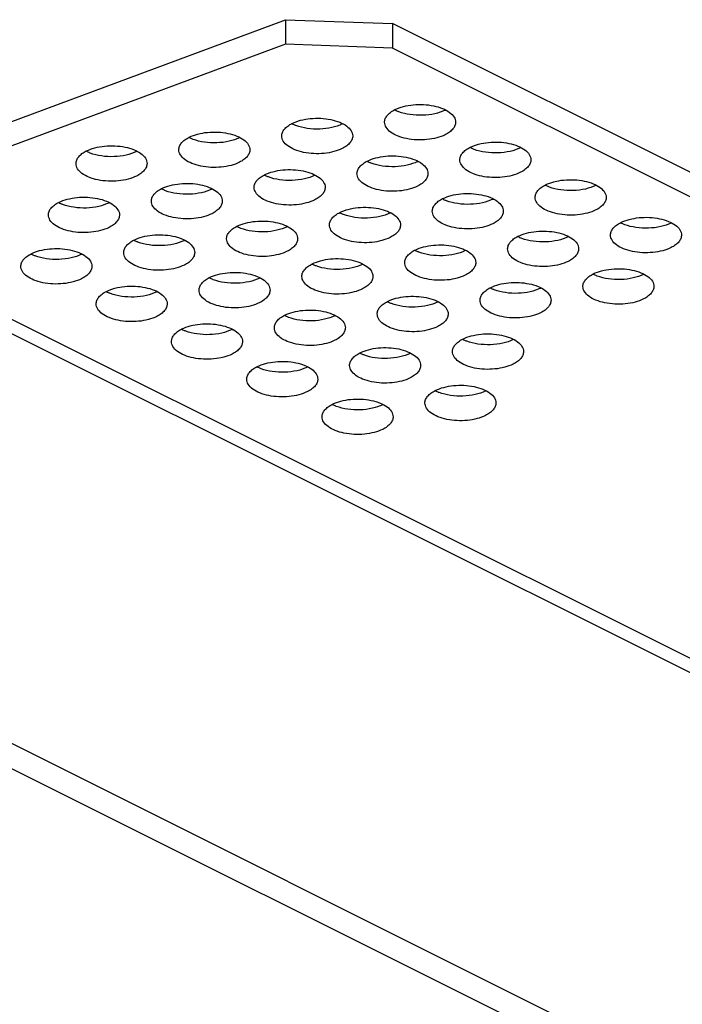
# Model space of a CAD drawing. Units: millimetres. Extents: x 0 to 420, y 0 to 297.
# Drawn here: x 261 to 270, y 107 to 121 of the extents above; entities that cross this region are included whole.
import ezdxf

# ---------------------------------------------------------------- set-up
doc = ezdxf.new("R2010")
doc.units = ezdxf.units.MM
doc.header["$LTSCALE"] = 23.1
doc.layers.add('02___PRT_ALL_AXES', color=7, linetype='CONTINUOUS')
doc.layers.add('7_ALL_FEATURES', color=7, linetype='CONTINUOUS')

msp = doc.modelspace()

# ---------------------------------------------------------------- linework, layer by layer
at = {"layer": '02___PRT_ALL_AXES', "color": 3, "linetype": 'Continuous'}
for centre in [(266.666, 120.225), (265.217, 120.031), (263.769, 119.837), (267.727, 119.695), (262.32, 119.643), (266.278, 119.501), (264.829, 119.306), (263.38, 119.112), (268.788, 119.164), (267.339, 118.97), (261.931, 118.918), (265.89, 118.776), (264.441, 118.582), (269.848, 118.634), (268.399, 118.44), (262.992, 118.388), (261.543, 118.194), (266.951, 118.246), (265.502, 118.052), (264.053, 117.858), (269.46, 117.91), (268.011, 117.715), (262.604, 117.663), (266.562, 117.521), (265.113, 117.327), (263.665, 117.133), (267.623, 116.991), (266.174, 116.797), (264.725, 116.603), (267.235, 116.267), (265.786, 116.072)]:
    msp.add_arc(centre, 0.48, 296.5628, 297.4515, dxfattribs=at)
at = {"layer": '02___PRT_ALL_AXES', "color": 7, "linetype": 'Continuous'}
for points, knots in [([(266.028, 119.626), (266.028, 119.642), (266.035, 119.677), (266.065, 119.725), (266.113, 119.768), (266.152, 119.792), (266.174, 119.803)], [0, 0, 0, 0, 0.206568, 0.434448, 0.697584, 1, 1, 1, 1]), ([(266.174, 119.803), (266.211, 119.821), (266.296, 119.851), (266.432, 119.875), (266.576, 119.878), (266.716, 119.861), (266.84, 119.825), (266.94, 119.773), (267.009, 119.707), (267.028, 119.651), (267.028, 119.626)], [0, 0, 0, 0, 0.129981, 0.275101, 0.426694, 0.575029, 0.710901, 0.827291, 0.921713, 1, 1, 1, 1]), ([(264.725, 119.608), (264.763, 119.627), (264.847, 119.657), (264.983, 119.681), (265.127, 119.684), (265.267, 119.667), (265.391, 119.631), (265.491, 119.579), (265.56, 119.513), (265.579, 119.457), (265.579, 119.432)], [0, 0, 0, 0, 0.129981, 0.275101, 0.426694, 0.575029, 0.710901, 0.827291, 0.921713, 1, 1, 1, 1]), ([(264.579, 119.432), (264.579, 119.448), (264.586, 119.483), (264.616, 119.531), (264.664, 119.574), (264.703, 119.598), (264.725, 119.608)], [0, 0, 0, 0, 0.206568, 0.434448, 0.697584, 1, 1, 1, 1]), ([(266.881, 119.449), (266.844, 119.43), (266.759, 119.4), (266.623, 119.377), (266.479, 119.373), (266.34, 119.39), (266.215, 119.426), (266.115, 119.479), (266.046, 119.545), (266.028, 119.6), (266.028, 119.626)], [0, 0, 0, 0, 0.129981, 0.275101, 0.426694, 0.575029, 0.710901, 0.827291, 0.921713, 1, 1, 1, 1]), ([(267.028, 119.626), (267.028, 119.609), (267.02, 119.574), (266.99, 119.526), (266.942, 119.483), (266.903, 119.46), (266.881, 119.449)], [0, 0, 0, 0, 0.206568, 0.434448, 0.697584, 1, 1, 1, 1]), ([(263.13, 119.237), (263.13, 119.254), (263.137, 119.289), (263.168, 119.337), (263.215, 119.38), (263.255, 119.404), (263.276, 119.414)], [0, 0, 0, 0, 0.206568, 0.434448, 0.697584, 1, 1, 1, 1]), ([(263.276, 119.414), (263.314, 119.433), (263.398, 119.463), (263.534, 119.486), (263.678, 119.49), (263.818, 119.473), (263.943, 119.437), (264.042, 119.385), (264.111, 119.319), (264.13, 119.263), (264.13, 119.238)], [0, 0, 0, 0, 0.129981, 0.275101, 0.426694, 0.575029, 0.710901, 0.827291, 0.921713, 1, 1, 1, 1]), ([(265.432, 119.255), (265.395, 119.236), (265.31, 119.206), (265.175, 119.183), (265.031, 119.179), (264.891, 119.196), (264.766, 119.232), (264.666, 119.284), (264.597, 119.35), (264.579, 119.406), (264.579, 119.432)], [0, 0, 0, 0, 0.129981, 0.275101, 0.426694, 0.575029, 0.710901, 0.827291, 0.921713, 1, 1, 1, 1]), ([(265.579, 119.432), (265.579, 119.415), (265.571, 119.38), (265.541, 119.332), (265.493, 119.289), (265.454, 119.266), (265.432, 119.255)], [0, 0, 0, 0, 0.206568, 0.434448, 0.697584, 1, 1, 1, 1]), ([(261.827, 119.22), (261.865, 119.239), (261.949, 119.269), (262.085, 119.292), (262.229, 119.296), (262.369, 119.279), (262.494, 119.243), (262.593, 119.191), (262.662, 119.125), (262.681, 119.069), (262.681, 119.044)], [0, 0, 0, 0, 0.129981, 0.275101, 0.426694, 0.575029, 0.710901, 0.827291, 0.921713, 1, 1, 1, 1]), ([(263.983, 119.061), (263.946, 119.042), (263.862, 119.012), (263.726, 118.989), (263.582, 118.985), (263.442, 119.002), (263.317, 119.038), (263.217, 119.09), (263.149, 119.156), (263.13, 119.212), (263.13, 119.237)], [0, 0, 0, 0, 0.129981, 0.275101, 0.426694, 0.575029, 0.710901, 0.827291, 0.921713, 1, 1, 1, 1]), ([(264.13, 119.238), (264.13, 119.221), (264.122, 119.186), (264.092, 119.138), (264.044, 119.095), (264.005, 119.072), (263.983, 119.061)], [0, 0, 0, 0, 0.206568, 0.434448, 0.697584, 1, 1, 1, 1]), ([(267.088, 119.095), (267.088, 119.112), (267.095, 119.147), (267.126, 119.195), (267.174, 119.238), (267.213, 119.261), (267.235, 119.272)], [0, 0, 0, 0, 0.206568, 0.434448, 0.697584, 1, 1, 1, 1]), ([(267.235, 119.272), (267.272, 119.291), (267.356, 119.321), (267.492, 119.344), (267.636, 119.348), (267.776, 119.331), (267.901, 119.295), (268.001, 119.243), (268.069, 119.177), (268.088, 119.121), (268.088, 119.096)], [0, 0, 0, 0, 0.129981, 0.275101, 0.426694, 0.575029, 0.710901, 0.827291, 0.921713, 1, 1, 1, 1]), ([(261.681, 119.043), (261.681, 119.06), (261.688, 119.095), (261.719, 119.143), (261.766, 119.186), (261.806, 119.209), (261.827, 119.22)], [0, 0, 0, 0, 0.206568, 0.434448, 0.697584, 1, 1, 1, 1]), ([(265.786, 119.078), (265.823, 119.097), (265.907, 119.127), (266.043, 119.15), (266.187, 119.154), (266.327, 119.137), (266.452, 119.101), (266.552, 119.049), (266.621, 118.983), (266.639, 118.927), (266.639, 118.901)], [0, 0, 0, 0, 0.129981, 0.275101, 0.426694, 0.575029, 0.710901, 0.827291, 0.921713, 1, 1, 1, 1]), ([(267.942, 118.919), (267.904, 118.9), (267.82, 118.87), (267.684, 118.847), (267.54, 118.843), (267.4, 118.86), (267.275, 118.896), (267.176, 118.948), (267.107, 119.014), (267.088, 119.07), (267.088, 119.095)], [0, 0, 0, 0, 0.129981, 0.275101, 0.426694, 0.575029, 0.710901, 0.827291, 0.921713, 1, 1, 1, 1]), ([(268.088, 119.096), (268.088, 119.079), (268.081, 119.044), (268.05, 118.996), (268.003, 118.953), (267.963, 118.93), (267.942, 118.919)], [0, 0, 0, 0, 0.206568, 0.434448, 0.697584, 1, 1, 1, 1]), ([(262.534, 118.867), (262.497, 118.848), (262.413, 118.818), (262.277, 118.795), (262.133, 118.791), (261.993, 118.808), (261.868, 118.844), (261.768, 118.896), (261.7, 118.962), (261.681, 119.018), (261.681, 119.043)], [0, 0, 0, 0, 0.129981, 0.275101, 0.426694, 0.575029, 0.710901, 0.827291, 0.921713, 1, 1, 1, 1]), ([(262.681, 119.044), (262.681, 119.027), (262.674, 118.992), (262.643, 118.944), (262.595, 118.901), (262.556, 118.878), (262.534, 118.867)], [0, 0, 0, 0, 0.206568, 0.434448, 0.697584, 1, 1, 1, 1]), ([(264.337, 118.884), (264.374, 118.903), (264.459, 118.933), (264.595, 118.956), (264.738, 118.96), (264.878, 118.943), (265.003, 118.907), (265.103, 118.854), (265.172, 118.789), (265.19, 118.733), (265.19, 118.707)], [0, 0, 0, 0, 0.129981, 0.275101, 0.426694, 0.575029, 0.710901, 0.827291, 0.921713, 1, 1, 1, 1]), ([(265.639, 118.901), (265.639, 118.918), (265.647, 118.953), (265.677, 119.001), (265.725, 119.044), (265.764, 119.067), (265.786, 119.078)], [0, 0, 0, 0, 0.206568, 0.434448, 0.697584, 1, 1, 1, 1]), ([(264.19, 118.707), (264.19, 118.724), (264.198, 118.759), (264.228, 118.807), (264.276, 118.85), (264.315, 118.873), (264.337, 118.884)], [0, 0, 0, 0, 0.206568, 0.434448, 0.697584, 1, 1, 1, 1]), ([(266.493, 118.725), (266.455, 118.706), (266.371, 118.676), (266.235, 118.652), (266.091, 118.649), (265.951, 118.666), (265.827, 118.702), (265.727, 118.754), (265.658, 118.82), (265.639, 118.876), (265.639, 118.901)], [0, 0, 0, 0, 0.129981, 0.275101, 0.426694, 0.575029, 0.710901, 0.827291, 0.921713, 1, 1, 1, 1]), ([(266.639, 118.901), (266.639, 118.885), (266.632, 118.85), (266.601, 118.802), (266.554, 118.759), (266.515, 118.735), (266.493, 118.725)], [0, 0, 0, 0, 0.206568, 0.434448, 0.697584, 1, 1, 1, 1]), ([(268.295, 118.742), (268.333, 118.761), (268.417, 118.791), (268.553, 118.814), (268.697, 118.817), (268.837, 118.801), (268.962, 118.765), (269.061, 118.712), (269.13, 118.646), (269.149, 118.59), (269.149, 118.565)], [0, 0, 0, 0, 0.129981, 0.275101, 0.426694, 0.575029, 0.710901, 0.827291, 0.921713, 1, 1, 1, 1]), ([(262.742, 118.513), (262.742, 118.53), (262.749, 118.565), (262.779, 118.613), (262.827, 118.656), (262.866, 118.679), (262.888, 118.69)], [0, 0, 0, 0, 0.206568, 0.434448, 0.697584, 1, 1, 1, 1]), ([(262.888, 118.69), (262.925, 118.709), (263.01, 118.739), (263.146, 118.762), (263.29, 118.765), (263.43, 118.749), (263.554, 118.713), (263.654, 118.66), (263.723, 118.594), (263.742, 118.538), (263.742, 118.513)], [0, 0, 0, 0, 0.129981, 0.275101, 0.426694, 0.575029, 0.710901, 0.827291, 0.921713, 1, 1, 1, 1]), ([(265.044, 118.53), (265.007, 118.512), (264.922, 118.482), (264.786, 118.458), (264.642, 118.455), (264.502, 118.472), (264.378, 118.508), (264.278, 118.56), (264.209, 118.626), (264.19, 118.682), (264.19, 118.707)], [0, 0, 0, 0, 0.129981, 0.275101, 0.426694, 0.575029, 0.710901, 0.827291, 0.921713, 1, 1, 1, 1]), ([(265.19, 118.707), (265.19, 118.691), (265.183, 118.656), (265.153, 118.608), (265.105, 118.565), (265.066, 118.541), (265.044, 118.53)], [0, 0, 0, 0, 0.206568, 0.434448, 0.697584, 1, 1, 1, 1]), ([(268.149, 118.565), (268.149, 118.582), (268.156, 118.617), (268.187, 118.665), (268.234, 118.708), (268.274, 118.731), (268.295, 118.742)], [0, 0, 0, 0, 0.206568, 0.434448, 0.697584, 1, 1, 1, 1]), ([(261.439, 118.496), (261.477, 118.515), (261.561, 118.544), (261.697, 118.568), (261.841, 118.571), (261.981, 118.554), (262.105, 118.519), (262.205, 118.466), (262.274, 118.4), (262.293, 118.344), (262.293, 118.319)], [0, 0, 0, 0, 0.129981, 0.275101, 0.426694, 0.575029, 0.710901, 0.827291, 0.921713, 1, 1, 1, 1]), ([(266.7, 118.371), (266.7, 118.388), (266.707, 118.423), (266.738, 118.471), (266.785, 118.514), (266.825, 118.537), (266.846, 118.548)], [0, 0, 0, 0, 0.206568, 0.434448, 0.697584, 1, 1, 1, 1]), ([(266.846, 118.548), (266.884, 118.567), (266.968, 118.596), (267.104, 118.62), (267.248, 118.623), (267.388, 118.606), (267.513, 118.571), (267.613, 118.518), (267.681, 118.452), (267.7, 118.396), (267.7, 118.371)], [0, 0, 0, 0, 0.129981, 0.275101, 0.426694, 0.575029, 0.710901, 0.827291, 0.921713, 1, 1, 1, 1]), ([(269.002, 118.388), (268.965, 118.37), (268.881, 118.34), (268.745, 118.316), (268.601, 118.313), (268.461, 118.33), (268.336, 118.366), (268.236, 118.418), (268.168, 118.484), (268.149, 118.54), (268.149, 118.565)], [0, 0, 0, 0, 0.129981, 0.275101, 0.426694, 0.575029, 0.710901, 0.827291, 0.921713, 1, 1, 1, 1]), ([(269.149, 118.565), (269.149, 118.549), (269.142, 118.514), (269.111, 118.466), (269.063, 118.423), (269.024, 118.399), (269.002, 118.388)], [0, 0, 0, 0, 0.206568, 0.434448, 0.697584, 1, 1, 1, 1]), ([(261.293, 118.319), (261.293, 118.336), (261.3, 118.371), (261.33, 118.419), (261.378, 118.462), (261.417, 118.485), (261.439, 118.496)], [0, 0, 0, 0, 0.206568, 0.434448, 0.697584, 1, 1, 1, 1]), ([(263.595, 118.336), (263.558, 118.318), (263.473, 118.288), (263.337, 118.264), (263.193, 118.261), (263.054, 118.278), (262.929, 118.314), (262.829, 118.366), (262.76, 118.432), (262.742, 118.488), (262.742, 118.513)], [0, 0, 0, 0, 0.129981, 0.275101, 0.426694, 0.575029, 0.710901, 0.827291, 0.921713, 1, 1, 1, 1]), ([(263.742, 118.513), (263.742, 118.497), (263.734, 118.462), (263.704, 118.414), (263.656, 118.371), (263.617, 118.347), (263.595, 118.336)], [0, 0, 0, 0, 0.206568, 0.434448, 0.697584, 1, 1, 1, 1]), ([(265.398, 118.354), (265.435, 118.372), (265.519, 118.402), (265.655, 118.426), (265.799, 118.429), (265.939, 118.412), (266.064, 118.376), (266.164, 118.324), (266.232, 118.258), (266.251, 118.202), (266.251, 118.177)], [0, 0, 0, 0, 0.129981, 0.275101, 0.426694, 0.575029, 0.710901, 0.827291, 0.921713, 1, 1, 1, 1]), ([(262.146, 118.142), (262.109, 118.124), (262.024, 118.094), (261.889, 118.07), (261.745, 118.067), (261.605, 118.084), (261.48, 118.12), (261.38, 118.172), (261.311, 118.238), (261.293, 118.294), (261.293, 118.319)], [0, 0, 0, 0, 0.129981, 0.275101, 0.426694, 0.575029, 0.710901, 0.827291, 0.921713, 1, 1, 1, 1]), ([(262.293, 118.319), (262.293, 118.303), (262.285, 118.267), (262.255, 118.219), (262.207, 118.176), (262.168, 118.153), (262.146, 118.142)], [0, 0, 0, 0, 0.206568, 0.434448, 0.697584, 1, 1, 1, 1]), ([(265.251, 118.177), (265.251, 118.193), (265.258, 118.229), (265.289, 118.277), (265.337, 118.32), (265.376, 118.343), (265.398, 118.354)], [0, 0, 0, 0, 0.206568, 0.434448, 0.697584, 1, 1, 1, 1]), ([(267.554, 118.194), (267.516, 118.176), (267.432, 118.146), (267.296, 118.122), (267.152, 118.119), (267.012, 118.136), (266.887, 118.172), (266.787, 118.224), (266.719, 118.29), (266.7, 118.346), (266.7, 118.371)], [0, 0, 0, 0, 0.129981, 0.275101, 0.426694, 0.575029, 0.710901, 0.827291, 0.921713, 1, 1, 1, 1]), ([(267.7, 118.371), (267.7, 118.355), (267.693, 118.319), (267.662, 118.271), (267.614, 118.228), (267.575, 118.205), (267.554, 118.194)], [0, 0, 0, 0, 0.206568, 0.434448, 0.697584, 1, 1, 1, 1]), ([(269.356, 118.212), (269.393, 118.23), (269.478, 118.26), (269.614, 118.284), (269.758, 118.287), (269.898, 118.27), (270.022, 118.234), (270.122, 118.182), (270.191, 118.116), (270.21, 118.06), (270.21, 118.035)], [0, 0, 0, 0, 0.129981, 0.275101, 0.426694, 0.575029, 0.710901, 0.827291, 0.921713, 1, 1, 1, 1]), ([(263.802, 117.983), (263.802, 117.999), (263.809, 118.034), (263.84, 118.082), (263.888, 118.125), (263.927, 118.149), (263.949, 118.16)], [0, 0, 0, 0, 0.206568, 0.434448, 0.697584, 1, 1, 1, 1]), ([(263.949, 118.16), (263.986, 118.178), (264.07, 118.208), (264.206, 118.232), (264.35, 118.235), (264.49, 118.218), (264.615, 118.182), (264.715, 118.13), (264.783, 118.064), (264.802, 118.008), (264.802, 117.983)], [0, 0, 0, 0, 0.129981, 0.275101, 0.426694, 0.575029, 0.710901, 0.827291, 0.921713, 1, 1, 1, 1]), ([(266.105, 118), (266.067, 117.981), (265.983, 117.952), (265.847, 117.928), (265.703, 117.925), (265.563, 117.942), (265.438, 117.977), (265.339, 118.03), (265.27, 118.096), (265.251, 118.152), (265.251, 118.177)], [0, 0, 0, 0, 0.129981, 0.275101, 0.426694, 0.575029, 0.710901, 0.827291, 0.921713, 1, 1, 1, 1]), ([(266.251, 118.177), (266.251, 118.16), (266.244, 118.125), (266.213, 118.077), (266.166, 118.034), (266.126, 118.011), (266.105, 118)], [0, 0, 0, 0, 0.206568, 0.434448, 0.697584, 1, 1, 1, 1]), ([(269.21, 118.035), (269.21, 118.051), (269.217, 118.086), (269.247, 118.134), (269.295, 118.177), (269.334, 118.201), (269.356, 118.212)], [0, 0, 0, 0, 0.206568, 0.434448, 0.697584, 1, 1, 1, 1]), ([(262.5, 117.965), (262.537, 117.984), (262.621, 118.014), (262.757, 118.038), (262.901, 118.041), (263.041, 118.024), (263.166, 117.988), (263.266, 117.936), (263.335, 117.87), (263.353, 117.814), (263.353, 117.789)], [0, 0, 0, 0, 0.129981, 0.275101, 0.426694, 0.575029, 0.710901, 0.827291, 0.921713, 1, 1, 1, 1]), ([(264.656, 117.806), (264.618, 117.787), (264.534, 117.757), (264.398, 117.734), (264.254, 117.73), (264.114, 117.747), (263.989, 117.783), (263.89, 117.836), (263.821, 117.902), (263.802, 117.957), (263.802, 117.983)], [0, 0, 0, 0, 0.129981, 0.275101, 0.426694, 0.575029, 0.710901, 0.827291, 0.921713, 1, 1, 1, 1]), ([(264.802, 117.983), (264.802, 117.966), (264.795, 117.931), (264.764, 117.883), (264.717, 117.84), (264.677, 117.817), (264.656, 117.806)], [0, 0, 0, 0, 0.206568, 0.434448, 0.697584, 1, 1, 1, 1]), ([(267.761, 117.841), (267.761, 117.857), (267.768, 117.892), (267.798, 117.94), (267.846, 117.983), (267.885, 118.007), (267.907, 118.017)], [0, 0, 0, 0, 0.206568, 0.434448, 0.697584, 1, 1, 1, 1]), ([(267.907, 118.017), (267.945, 118.036), (268.029, 118.066), (268.165, 118.09), (268.309, 118.093), (268.449, 118.076), (268.573, 118.04), (268.673, 117.988), (268.742, 117.922), (268.761, 117.866), (268.761, 117.841)], [0, 0, 0, 0, 0.129981, 0.275101, 0.426694, 0.575029, 0.710901, 0.827291, 0.921713, 1, 1, 1, 1]), ([(270.063, 117.858), (270.026, 117.839), (269.941, 117.809), (269.805, 117.786), (269.661, 117.782), (269.522, 117.799), (269.397, 117.835), (269.297, 117.888), (269.228, 117.954), (269.21, 118.009), (269.21, 118.035)], [0, 0, 0, 0, 0.129981, 0.275101, 0.426694, 0.575029, 0.710901, 0.827291, 0.921713, 1, 1, 1, 1]), ([(270.21, 118.035), (270.21, 118.018), (270.202, 117.983), (270.172, 117.935), (270.124, 117.892), (270.085, 117.869), (270.063, 117.858)], [0, 0, 0, 0, 0.206568, 0.434448, 0.697584, 1, 1, 1, 1]), ([(261.051, 117.771), (261.088, 117.79), (261.173, 117.82), (261.309, 117.843), (261.452, 117.847), (261.592, 117.83), (261.717, 117.794), (261.817, 117.742), (261.886, 117.676), (261.904, 117.62), (261.904, 117.595)], [0, 0, 0, 0, 0.129981, 0.275101, 0.426694, 0.575029, 0.710901, 0.827291, 0.921713, 1, 1, 1, 1]), ([(262.353, 117.789), (262.353, 117.805), (262.361, 117.84), (262.391, 117.888), (262.439, 117.931), (262.478, 117.955), (262.5, 117.965)], [0, 0, 0, 0, 0.206568, 0.434448, 0.697584, 1, 1, 1, 1]), ([(266.458, 117.823), (266.496, 117.842), (266.58, 117.872), (266.716, 117.895), (266.86, 117.899), (267, 117.882), (267.125, 117.846), (267.224, 117.794), (267.293, 117.728), (267.312, 117.672), (267.312, 117.647)], [0, 0, 0, 0, 0.129981, 0.275101, 0.426694, 0.575029, 0.710901, 0.827291, 0.921713, 1, 1, 1, 1]), ([(260.904, 117.594), (260.904, 117.611), (260.912, 117.646), (260.942, 117.694), (260.99, 117.737), (261.029, 117.761), (261.051, 117.771)], [0, 0, 0, 0, 0.206568, 0.434448, 0.697584, 1, 1, 1, 1]), ([(263.207, 117.612), (263.169, 117.593), (263.085, 117.563), (262.949, 117.54), (262.805, 117.536), (262.665, 117.553), (262.541, 117.589), (262.441, 117.641), (262.372, 117.707), (262.353, 117.763), (262.353, 117.789)], [0, 0, 0, 0, 0.129981, 0.275101, 0.426694, 0.575029, 0.710901, 0.827291, 0.921713, 1, 1, 1, 1]), ([(263.353, 117.789), (263.353, 117.772), (263.346, 117.737), (263.315, 117.689), (263.268, 117.646), (263.229, 117.623), (263.207, 117.612)], [0, 0, 0, 0, 0.206568, 0.434448, 0.697584, 1, 1, 1, 1]), ([(266.312, 117.647), (266.312, 117.663), (266.319, 117.698), (266.35, 117.746), (266.397, 117.789), (266.436, 117.813), (266.458, 117.823)], [0, 0, 0, 0, 0.206568, 0.434448, 0.697584, 1, 1, 1, 1]), ([(268.614, 117.664), (268.577, 117.645), (268.492, 117.615), (268.356, 117.592), (268.213, 117.588), (268.073, 117.605), (267.948, 117.641), (267.848, 117.693), (267.779, 117.759), (267.761, 117.815), (267.761, 117.841)], [0, 0, 0, 0, 0.129981, 0.275101, 0.426694, 0.575029, 0.710901, 0.827291, 0.921713, 1, 1, 1, 1]), ([(268.761, 117.841), (268.761, 117.824), (268.753, 117.789), (268.723, 117.741), (268.675, 117.698), (268.636, 117.675), (268.614, 117.664)], [0, 0, 0, 0, 0.206568, 0.434448, 0.697584, 1, 1, 1, 1]), ([(261.758, 117.418), (261.72, 117.399), (261.636, 117.369), (261.5, 117.346), (261.356, 117.342), (261.216, 117.359), (261.092, 117.395), (260.992, 117.447), (260.923, 117.513), (260.904, 117.569), (260.904, 117.594)], [0, 0, 0, 0, 0.129981, 0.275101, 0.426694, 0.575029, 0.710901, 0.827291, 0.921713, 1, 1, 1, 1]), ([(261.904, 117.595), (261.904, 117.578), (261.897, 117.543), (261.867, 117.495), (261.819, 117.452), (261.78, 117.429), (261.758, 117.418)], [0, 0, 0, 0, 0.206568, 0.434448, 0.697584, 1, 1, 1, 1]), ([(264.863, 117.452), (264.863, 117.469), (264.87, 117.504), (264.901, 117.552), (264.948, 117.595), (264.988, 117.618), (265.009, 117.629)], [0, 0, 0, 0, 0.206568, 0.434448, 0.697584, 1, 1, 1, 1]), ([(265.009, 117.629), (265.047, 117.648), (265.131, 117.678), (265.267, 117.701), (265.411, 117.705), (265.551, 117.688), (265.676, 117.652), (265.775, 117.6), (265.844, 117.534), (265.863, 117.478), (265.863, 117.453)], [0, 0, 0, 0, 0.129981, 0.275101, 0.426694, 0.575029, 0.710901, 0.827291, 0.921713, 1, 1, 1, 1]), ([(267.165, 117.47), (267.128, 117.451), (267.044, 117.421), (266.908, 117.398), (266.764, 117.394), (266.624, 117.411), (266.499, 117.447), (266.399, 117.499), (266.33, 117.565), (266.312, 117.621), (266.312, 117.647)], [0, 0, 0, 0, 0.129981, 0.275101, 0.426694, 0.575029, 0.710901, 0.827291, 0.921713, 1, 1, 1, 1]), ([(267.312, 117.647), (267.312, 117.63), (267.304, 117.595), (267.274, 117.547), (267.226, 117.504), (267.187, 117.481), (267.165, 117.47)], [0, 0, 0, 0, 0.206568, 0.434448, 0.697584, 1, 1, 1, 1]), ([(263.414, 117.258), (263.414, 117.275), (263.421, 117.31), (263.452, 117.358), (263.499, 117.401), (263.539, 117.424), (263.56, 117.435)], [0, 0, 0, 0, 0.206568, 0.434448, 0.697584, 1, 1, 1, 1]), ([(263.56, 117.435), (263.598, 117.454), (263.682, 117.484), (263.818, 117.507), (263.962, 117.511), (264.102, 117.494), (264.227, 117.458), (264.327, 117.406), (264.395, 117.34), (264.414, 117.284), (264.414, 117.258)], [0, 0, 0, 0, 0.129981, 0.275101, 0.426694, 0.575029, 0.710901, 0.827291, 0.921713, 1, 1, 1, 1]), ([(265.716, 117.276), (265.679, 117.257), (265.595, 117.227), (265.459, 117.204), (265.315, 117.2), (265.175, 117.217), (265.05, 117.253), (264.95, 117.305), (264.882, 117.371), (264.863, 117.427), (264.863, 117.452)], [0, 0, 0, 0, 0.129981, 0.275101, 0.426694, 0.575029, 0.710901, 0.827291, 0.921713, 1, 1, 1, 1]), ([(265.863, 117.453), (265.863, 117.436), (265.856, 117.401), (265.825, 117.353), (265.777, 117.31), (265.738, 117.287), (265.716, 117.276)], [0, 0, 0, 0, 0.206568, 0.434448, 0.697584, 1, 1, 1, 1]), ([(268.821, 117.31), (268.821, 117.327), (268.829, 117.362), (268.859, 117.41), (268.907, 117.453), (268.946, 117.476), (268.968, 117.487)], [0, 0, 0, 0, 0.206568, 0.434448, 0.697584, 1, 1, 1, 1]), ([(268.968, 117.487), (269.005, 117.506), (269.089, 117.536), (269.225, 117.559), (269.369, 117.563), (269.509, 117.546), (269.634, 117.51), (269.734, 117.458), (269.803, 117.392), (269.821, 117.336), (269.821, 117.31)], [0, 0, 0, 0, 0.129981, 0.275101, 0.426694, 0.575029, 0.710901, 0.827291, 0.921713, 1, 1, 1, 1]), ([(262.112, 117.241), (262.149, 117.26), (262.233, 117.29), (262.369, 117.313), (262.513, 117.317), (262.653, 117.3), (262.778, 117.264), (262.878, 117.211), (262.946, 117.146), (262.965, 117.09), (262.965, 117.064)], [0, 0, 0, 0, 0.129981, 0.275101, 0.426694, 0.575029, 0.710901, 0.827291, 0.921713, 1, 1, 1, 1]), ([(267.372, 117.116), (267.372, 117.133), (267.38, 117.168), (267.41, 117.216), (267.458, 117.259), (267.497, 117.282), (267.519, 117.293)], [0, 0, 0, 0, 0.206568, 0.434448, 0.697584, 1, 1, 1, 1]), ([(267.519, 117.293), (267.556, 117.312), (267.641, 117.342), (267.777, 117.365), (267.92, 117.369), (268.06, 117.352), (268.185, 117.316), (268.285, 117.263), (268.354, 117.198), (268.372, 117.142), (268.372, 117.116)], [0, 0, 0, 0, 0.129981, 0.275101, 0.426694, 0.575029, 0.710901, 0.827291, 0.921713, 1, 1, 1, 1]), ([(269.675, 117.134), (269.637, 117.115), (269.553, 117.085), (269.417, 117.061), (269.273, 117.058), (269.133, 117.075), (269.009, 117.111), (268.909, 117.163), (268.84, 117.229), (268.821, 117.285), (268.821, 117.31)], [0, 0, 0, 0, 0.129981, 0.275101, 0.426694, 0.575029, 0.710901, 0.827291, 0.921713, 1, 1, 1, 1]), ([(269.821, 117.31), (269.821, 117.294), (269.814, 117.259), (269.783, 117.211), (269.736, 117.168), (269.697, 117.144), (269.675, 117.134)], [0, 0, 0, 0, 0.206568, 0.434448, 0.697584, 1, 1, 1, 1]), ([(261.965, 117.064), (261.965, 117.081), (261.972, 117.116), (262.003, 117.164), (262.051, 117.207), (262.09, 117.23), (262.112, 117.241)], [0, 0, 0, 0, 0.206568, 0.434448, 0.697584, 1, 1, 1, 1]), ([(264.268, 117.082), (264.23, 117.063), (264.146, 117.033), (264.01, 117.009), (263.866, 117.006), (263.726, 117.023), (263.601, 117.059), (263.501, 117.111), (263.433, 117.177), (263.414, 117.233), (263.414, 117.258)], [0, 0, 0, 0, 0.129981, 0.275101, 0.426694, 0.575029, 0.710901, 0.827291, 0.921713, 1, 1, 1, 1]), ([(264.414, 117.258), (264.414, 117.242), (264.407, 117.207), (264.376, 117.159), (264.328, 117.116), (264.289, 117.092), (264.268, 117.082)], [0, 0, 0, 0, 0.206568, 0.434448, 0.697584, 1, 1, 1, 1]), ([(266.07, 117.099), (266.107, 117.118), (266.192, 117.148), (266.328, 117.171), (266.472, 117.174), (266.612, 117.158), (266.736, 117.122), (266.836, 117.069), (266.905, 117.003), (266.923, 116.947), (266.923, 116.922)], [0, 0, 0, 0, 0.129981, 0.275101, 0.426694, 0.575029, 0.710901, 0.827291, 0.921713, 1, 1, 1, 1]), ([(262.819, 116.887), (262.781, 116.869), (262.697, 116.839), (262.561, 116.815), (262.417, 116.812), (262.277, 116.829), (262.152, 116.865), (262.053, 116.917), (261.984, 116.983), (261.965, 117.039), (261.965, 117.064)], [0, 0, 0, 0, 0.129981, 0.275101, 0.426694, 0.575029, 0.710901, 0.827291, 0.921713, 1, 1, 1, 1]), ([(262.965, 117.064), (262.965, 117.048), (262.958, 117.013), (262.927, 116.965), (262.88, 116.922), (262.84, 116.898), (262.819, 116.887)], [0, 0, 0, 0, 0.206568, 0.434448, 0.697584, 1, 1, 1, 1]), ([(265.924, 116.922), (265.924, 116.939), (265.931, 116.974), (265.961, 117.022), (266.009, 117.065), (266.048, 117.088), (266.07, 117.099)], [0, 0, 0, 0, 0.206568, 0.434448, 0.697584, 1, 1, 1, 1]), ([(268.226, 116.939), (268.188, 116.921), (268.104, 116.891), (267.968, 116.867), (267.824, 116.864), (267.684, 116.881), (267.56, 116.917), (267.46, 116.969), (267.391, 117.035), (267.372, 117.091), (267.372, 117.116)], [0, 0, 0, 0, 0.129981, 0.275101, 0.426694, 0.575029, 0.710901, 0.827291, 0.921713, 1, 1, 1, 1]), ([(268.372, 117.116), (268.372, 117.1), (268.365, 117.065), (268.335, 117.017), (268.287, 116.974), (268.248, 116.95), (268.226, 116.939)], [0, 0, 0, 0, 0.206568, 0.434448, 0.697584, 1, 1, 1, 1]), ([(264.475, 116.728), (264.475, 116.745), (264.482, 116.78), (264.512, 116.828), (264.56, 116.871), (264.599, 116.894), (264.621, 116.905)], [0, 0, 0, 0, 0.206568, 0.434448, 0.697584, 1, 1, 1, 1]), ([(264.621, 116.905), (264.659, 116.924), (264.743, 116.953), (264.879, 116.977), (265.023, 116.98), (265.163, 116.963), (265.287, 116.928), (265.387, 116.875), (265.456, 116.809), (265.475, 116.753), (265.475, 116.728)], [0, 0, 0, 0, 0.129981, 0.275101, 0.426694, 0.575029, 0.710901, 0.827291, 0.921713, 1, 1, 1, 1]), ([(266.777, 116.745), (266.74, 116.727), (266.655, 116.697), (266.519, 116.673), (266.375, 116.67), (266.236, 116.687), (266.111, 116.723), (266.011, 116.775), (265.942, 116.841), (265.924, 116.897), (265.924, 116.922)], [0, 0, 0, 0, 0.129981, 0.275101, 0.426694, 0.575029, 0.710901, 0.827291, 0.921713, 1, 1, 1, 1]), ([(266.923, 116.922), (266.923, 116.906), (266.916, 116.871), (266.886, 116.823), (266.838, 116.78), (266.799, 116.756), (266.777, 116.745)], [0, 0, 0, 0, 0.206568, 0.434448, 0.697584, 1, 1, 1, 1]), ([(263.172, 116.711), (263.21, 116.729), (263.294, 116.759), (263.43, 116.783), (263.574, 116.786), (263.714, 116.769), (263.838, 116.733), (263.938, 116.681), (264.007, 116.615), (264.026, 116.559), (264.026, 116.534)], [0, 0, 0, 0, 0.129981, 0.275101, 0.426694, 0.575029, 0.710901, 0.827291, 0.921713, 1, 1, 1, 1]), ([(263.026, 116.534), (263.026, 116.55), (263.033, 116.586), (263.064, 116.633), (263.111, 116.677), (263.15, 116.7), (263.172, 116.711)], [0, 0, 0, 0, 0.206568, 0.434448, 0.697584, 1, 1, 1, 1]), ([(265.328, 116.551), (265.291, 116.533), (265.206, 116.503), (265.07, 116.479), (264.927, 116.476), (264.787, 116.493), (264.662, 116.529), (264.562, 116.581), (264.493, 116.647), (264.475, 116.703), (264.475, 116.728)], [0, 0, 0, 0, 0.129981, 0.275101, 0.426694, 0.575029, 0.710901, 0.827291, 0.921713, 1, 1, 1, 1]), ([(265.475, 116.728), (265.475, 116.712), (265.467, 116.676), (265.437, 116.628), (265.389, 116.585), (265.35, 116.562), (265.328, 116.551)], [0, 0, 0, 0, 0.206568, 0.434448, 0.697584, 1, 1, 1, 1]), ([(267.131, 116.569), (267.168, 116.587), (267.252, 116.617), (267.388, 116.641), (267.532, 116.644), (267.672, 116.627), (267.797, 116.591), (267.897, 116.539), (267.965, 116.473), (267.984, 116.417), (267.984, 116.392)], [0, 0, 0, 0, 0.129981, 0.275101, 0.426694, 0.575029, 0.710901, 0.827291, 0.921713, 1, 1, 1, 1]), ([(263.879, 116.357), (263.842, 116.338), (263.758, 116.309), (263.622, 116.285), (263.478, 116.282), (263.338, 116.299), (263.213, 116.334), (263.113, 116.387), (263.044, 116.453), (263.026, 116.509), (263.026, 116.534)], [0, 0, 0, 0, 0.129981, 0.275101, 0.426694, 0.575029, 0.710901, 0.827291, 0.921713, 1, 1, 1, 1]), ([(264.026, 116.534), (264.026, 116.517), (264.018, 116.482), (263.988, 116.434), (263.94, 116.391), (263.901, 116.368), (263.879, 116.357)], [0, 0, 0, 0, 0.206568, 0.434448, 0.697584, 1, 1, 1, 1]), ([(266.984, 116.392), (266.984, 116.408), (266.991, 116.443), (267.022, 116.491), (267.07, 116.534), (267.109, 116.558), (267.131, 116.569)], [0, 0, 0, 0, 0.206568, 0.434448, 0.697584, 1, 1, 1, 1]), ([(265.535, 116.198), (265.535, 116.214), (265.543, 116.249), (265.573, 116.297), (265.621, 116.34), (265.66, 116.364), (265.682, 116.374)], [0, 0, 0, 0, 0.206568, 0.434448, 0.697584, 1, 1, 1, 1]), ([(265.682, 116.374), (265.719, 116.393), (265.803, 116.423), (265.939, 116.447), (266.083, 116.45), (266.223, 116.433), (266.348, 116.397), (266.448, 116.345), (266.517, 116.279), (266.535, 116.223), (266.535, 116.198)], [0, 0, 0, 0, 0.129981, 0.275101, 0.426694, 0.575029, 0.710901, 0.827291, 0.921713, 1, 1, 1, 1]), ([(267.838, 116.215), (267.8, 116.196), (267.716, 116.166), (267.58, 116.143), (267.436, 116.139), (267.296, 116.156), (267.171, 116.192), (267.072, 116.245), (267.003, 116.311), (266.984, 116.366), (266.984, 116.392)], [0, 0, 0, 0, 0.129981, 0.275101, 0.426694, 0.575029, 0.710901, 0.827291, 0.921713, 1, 1, 1, 1]), ([(267.984, 116.392), (267.984, 116.375), (267.977, 116.34), (267.946, 116.292), (267.899, 116.249), (267.859, 116.226), (267.838, 116.215)], [0, 0, 0, 0, 0.206568, 0.434448, 0.697584, 1, 1, 1, 1]), ([(264.086, 116.003), (264.086, 116.02), (264.094, 116.055), (264.124, 116.103), (264.172, 116.146), (264.211, 116.17), (264.233, 116.18)], [0, 0, 0, 0, 0.206568, 0.434448, 0.697584, 1, 1, 1, 1]), ([(264.233, 116.18), (264.27, 116.199), (264.355, 116.229), (264.491, 116.252), (264.634, 116.256), (264.774, 116.239), (264.899, 116.203), (264.999, 116.151), (265.068, 116.085), (265.086, 116.029), (265.086, 116.004)], [0, 0, 0, 0, 0.129981, 0.275101, 0.426694, 0.575029, 0.710901, 0.827291, 0.921713, 1, 1, 1, 1]), ([(266.389, 116.021), (266.351, 116.002), (266.267, 115.972), (266.131, 115.949), (265.987, 115.945), (265.847, 115.962), (265.723, 115.998), (265.623, 116.05), (265.554, 116.116), (265.535, 116.172), (265.535, 116.198)], [0, 0, 0, 0, 0.129981, 0.275101, 0.426694, 0.575029, 0.710901, 0.827291, 0.921713, 1, 1, 1, 1]), ([(266.535, 116.198), (266.535, 116.181), (266.528, 116.146), (266.497, 116.098), (266.45, 116.055), (266.411, 116.032), (266.389, 116.021)], [0, 0, 0, 0, 0.206568, 0.434448, 0.697584, 1, 1, 1, 1]), ([(264.94, 115.827), (264.902, 115.808), (264.818, 115.778), (264.682, 115.755), (264.538, 115.751), (264.398, 115.768), (264.274, 115.804), (264.174, 115.856), (264.105, 115.922), (264.086, 115.978), (264.086, 116.003)], [0, 0, 0, 0, 0.129981, 0.275101, 0.426694, 0.575029, 0.710901, 0.827291, 0.921713, 1, 1, 1, 1]), ([(265.086, 116.004), (265.086, 115.987), (265.079, 115.952), (265.049, 115.904), (265.001, 115.861), (264.962, 115.838), (264.94, 115.827)], [0, 0, 0, 0, 0.206568, 0.434448, 0.697584, 1, 1, 1, 1]), ([(266.742, 115.844), (266.78, 115.863), (266.864, 115.893), (267, 115.916), (267.144, 115.92), (267.284, 115.903), (267.409, 115.867), (267.509, 115.815), (267.577, 115.749), (267.596, 115.693), (267.596, 115.667)], [0, 0, 0, 0, 0.129981, 0.275101, 0.426694, 0.575029, 0.710901, 0.827291, 0.921713, 1, 1, 1, 1]), ([(266.596, 115.667), (266.596, 115.684), (266.603, 115.719), (266.634, 115.767), (266.681, 115.81), (266.721, 115.833), (266.742, 115.844)], [0, 0, 0, 0, 0.206568, 0.434448, 0.697584, 1, 1, 1, 1]), ([(265.147, 115.473), (265.147, 115.49), (265.154, 115.525), (265.185, 115.573), (265.233, 115.616), (265.272, 115.639), (265.294, 115.65)], [0, 0, 0, 0, 0.206568, 0.434448, 0.697584, 1, 1, 1, 1]), ([(265.294, 115.65), (265.331, 115.669), (265.415, 115.699), (265.551, 115.722), (265.695, 115.726), (265.835, 115.709), (265.96, 115.673), (266.06, 115.62), (266.128, 115.555), (266.147, 115.499), (266.147, 115.473)], [0, 0, 0, 0, 0.129981, 0.275101, 0.426694, 0.575029, 0.710901, 0.827291, 0.921713, 1, 1, 1, 1]), ([(267.449, 115.491), (267.412, 115.472), (267.328, 115.442), (267.192, 115.418), (267.048, 115.415), (266.908, 115.432), (266.783, 115.468), (266.683, 115.52), (266.615, 115.586), (266.596, 115.642), (266.596, 115.667)], [0, 0, 0, 0, 0.129981, 0.275101, 0.426694, 0.575029, 0.710901, 0.827291, 0.921713, 1, 1, 1, 1]), ([(267.596, 115.667), (267.596, 115.651), (267.589, 115.616), (267.558, 115.568), (267.51, 115.525), (267.471, 115.501), (267.449, 115.491)], [0, 0, 0, 0, 0.206568, 0.434448, 0.697584, 1, 1, 1, 1]), ([(266.001, 115.296), (265.963, 115.278), (265.879, 115.248), (265.743, 115.224), (265.599, 115.221), (265.459, 115.238), (265.334, 115.274), (265.234, 115.326), (265.166, 115.392), (265.147, 115.448), (265.147, 115.473)], [0, 0, 0, 0, 0.129981, 0.275101, 0.426694, 0.575029, 0.710901, 0.827291, 0.921713, 1, 1, 1, 1]), ([(266.147, 115.473), (266.147, 115.457), (266.14, 115.422), (266.109, 115.374), (266.062, 115.331), (266.022, 115.307), (266.001, 115.296)], [0, 0, 0, 0, 0.206568, 0.434448, 0.697584, 1, 1, 1, 1])]:
    msp.add_open_spline(points, degree=3, knots=knots, dxfattribs=at)
at = {"layer": '02___PRT_ALL_AXES', "color": 3, "linetype": 'Continuous'}
for points, knots in [([(266.228, 119.772), (266.223, 119.774), (266.202, 119.782), (266.182, 119.791), (266.167, 119.799)], [0, 0, 0, 0, 0.258379, 1, 1, 1, 1]), ([(266.881, 119.795), (266.835, 119.772), (266.73, 119.738), (266.562, 119.718), (266.39, 119.727), (266.279, 119.753), (266.228, 119.772)], [0, 0, 0, 0, 0.231042, 0.490536, 0.755087, 1, 1, 1, 1]), ([(264.779, 119.578), (264.774, 119.58), (264.753, 119.588), (264.733, 119.597), (264.718, 119.605)], [0, 0, 0, 0, 0.258379, 1, 1, 1, 1]), ([(265.432, 119.601), (265.386, 119.578), (265.281, 119.544), (265.113, 119.524), (264.942, 119.532), (264.83, 119.559), (264.779, 119.578)], [0, 0, 0, 0, 0.231042, 0.490536, 0.755087, 1, 1, 1, 1]), ([(263.33, 119.384), (263.325, 119.386), (263.304, 119.394), (263.284, 119.403), (263.269, 119.411)], [0, 0, 0, 0, 0.258379, 1, 1, 1, 1]), ([(263.983, 119.407), (263.937, 119.384), (263.832, 119.35), (263.664, 119.33), (263.493, 119.338), (263.381, 119.365), (263.33, 119.384)], [0, 0, 0, 0, 0.231042, 0.490536, 0.755087, 1, 1, 1, 1]), ([(267.289, 119.242), (267.283, 119.244), (267.263, 119.252), (267.242, 119.261), (267.228, 119.269)], [0, 0, 0, 0, 0.258379, 1, 1, 1, 1]), ([(267.942, 119.265), (267.896, 119.242), (267.791, 119.208), (267.623, 119.187), (267.451, 119.196), (267.34, 119.223), (267.289, 119.242)], [0, 0, 0, 0, 0.231042, 0.490536, 0.755087, 1, 1, 1, 1]), ([(261.881, 119.19), (261.876, 119.192), (261.855, 119.2), (261.835, 119.209), (261.821, 119.217)], [0, 0, 0, 0, 0.258379, 1, 1, 1, 1]), ([(262.534, 119.213), (262.488, 119.19), (262.383, 119.156), (262.216, 119.135), (262.044, 119.144), (261.932, 119.171), (261.881, 119.19)], [0, 0, 0, 0, 0.231042, 0.490536, 0.755087, 1, 1, 1, 1]), ([(265.84, 119.048), (265.834, 119.05), (265.814, 119.058), (265.794, 119.067), (265.779, 119.074)], [0, 0, 0, 0, 0.258379, 1, 1, 1, 1]), ([(266.493, 119.071), (266.447, 119.048), (266.342, 119.014), (266.174, 118.993), (266.002, 119.002), (265.891, 119.029), (265.84, 119.048)], [0, 0, 0, 0, 0.231042, 0.490536, 0.755087, 1, 1, 1, 1]), ([(264.391, 118.854), (264.385, 118.856), (264.365, 118.864), (264.345, 118.873), (264.33, 118.88)], [0, 0, 0, 0, 0.258379, 1, 1, 1, 1]), ([(265.044, 118.877), (264.998, 118.854), (264.893, 118.82), (264.725, 118.799), (264.553, 118.808), (264.442, 118.834), (264.391, 118.854)], [0, 0, 0, 0, 0.231042, 0.490536, 0.755087, 1, 1, 1, 1]), ([(262.942, 118.659), (262.937, 118.661), (262.916, 118.669), (262.896, 118.679), (262.881, 118.686)], [0, 0, 0, 0, 0.258379, 1, 1, 1, 1]), ([(263.595, 118.683), (263.549, 118.66), (263.444, 118.625), (263.276, 118.605), (263.104, 118.614), (262.993, 118.64), (262.942, 118.659)], [0, 0, 0, 0, 0.231042, 0.490536, 0.755087, 1, 1, 1, 1]), ([(268.349, 118.711), (268.344, 118.713), (268.323, 118.721), (268.303, 118.731), (268.289, 118.738)], [0, 0, 0, 0, 0.258379, 1, 1, 1, 1]), ([(269.002, 118.735), (268.956, 118.712), (268.851, 118.677), (268.684, 118.657), (268.512, 118.666), (268.4, 118.692), (268.349, 118.711)], [0, 0, 0, 0, 0.231042, 0.490536, 0.755087, 1, 1, 1, 1]), ([(266.9, 118.517), (266.895, 118.519), (266.874, 118.527), (266.854, 118.537), (266.84, 118.544)], [0, 0, 0, 0, 0.258379, 1, 1, 1, 1]), ([(267.554, 118.541), (267.507, 118.518), (267.402, 118.483), (267.235, 118.463), (267.063, 118.472), (266.951, 118.498), (266.9, 118.517)], [0, 0, 0, 0, 0.231042, 0.490536, 0.755087, 1, 1, 1, 1]), ([(261.493, 118.465), (261.488, 118.467), (261.467, 118.475), (261.447, 118.485), (261.432, 118.492)], [0, 0, 0, 0, 0.258379, 1, 1, 1, 1]), ([(262.146, 118.489), (262.1, 118.466), (261.995, 118.431), (261.827, 118.411), (261.656, 118.42), (261.544, 118.446), (261.493, 118.465)], [0, 0, 0, 0, 0.231042, 0.490536, 0.755087, 1, 1, 1, 1]), ([(265.451, 118.323), (265.446, 118.325), (265.425, 118.333), (265.405, 118.342), (265.391, 118.35)], [0, 0, 0, 0, 0.258379, 1, 1, 1, 1]), ([(266.105, 118.347), (266.059, 118.324), (265.954, 118.289), (265.786, 118.269), (265.614, 118.278), (265.503, 118.304), (265.451, 118.323)], [0, 0, 0, 0, 0.231042, 0.490536, 0.755087, 1, 1, 1, 1]), ([(264.003, 118.129), (263.997, 118.131), (263.977, 118.139), (263.956, 118.148), (263.942, 118.156)], [0, 0, 0, 0, 0.258379, 1, 1, 1, 1]), ([(264.656, 118.152), (264.61, 118.129), (264.505, 118.095), (264.337, 118.075), (264.165, 118.084), (264.054, 118.11), (264.003, 118.129)], [0, 0, 0, 0, 0.231042, 0.490536, 0.755087, 1, 1, 1, 1]), ([(269.41, 118.181), (269.405, 118.183), (269.384, 118.191), (269.364, 118.2), (269.349, 118.208)], [0, 0, 0, 0, 0.258379, 1, 1, 1, 1]), ([(270.063, 118.204), (270.017, 118.181), (269.912, 118.147), (269.744, 118.127), (269.572, 118.136), (269.461, 118.162), (269.41, 118.181)], [0, 0, 0, 0, 0.231042, 0.490536, 0.755087, 1, 1, 1, 1]), ([(267.961, 117.987), (267.956, 117.989), (267.935, 117.997), (267.915, 118.006), (267.9, 118.014)], [0, 0, 0, 0, 0.258379, 1, 1, 1, 1]), ([(268.614, 118.01), (268.568, 117.987), (268.463, 117.953), (268.295, 117.933), (268.123, 117.941), (268.012, 117.968), (267.961, 117.987)], [0, 0, 0, 0, 0.231042, 0.490536, 0.755087, 1, 1, 1, 1]), ([(262.554, 117.935), (262.548, 117.937), (262.528, 117.945), (262.508, 117.954), (262.493, 117.962)], [0, 0, 0, 0, 0.258379, 1, 1, 1, 1]), ([(263.207, 117.958), (263.161, 117.935), (263.056, 117.901), (262.888, 117.881), (262.716, 117.889), (262.605, 117.916), (262.554, 117.935)], [0, 0, 0, 0, 0.231042, 0.490536, 0.755087, 1, 1, 1, 1]), ([(261.105, 117.741), (261.099, 117.743), (261.079, 117.751), (261.059, 117.76), (261.044, 117.768)], [0, 0, 0, 0, 0.258379, 1, 1, 1, 1]), ([(261.758, 117.764), (261.712, 117.741), (261.607, 117.707), (261.439, 117.687), (261.267, 117.695), (261.156, 117.722), (261.105, 117.741)], [0, 0, 0, 0, 0.231042, 0.490536, 0.755087, 1, 1, 1, 1]), ([(266.512, 117.793), (266.507, 117.795), (266.486, 117.803), (266.466, 117.812), (266.451, 117.82)], [0, 0, 0, 0, 0.258379, 1, 1, 1, 1]), ([(267.165, 117.816), (267.119, 117.793), (267.014, 117.759), (266.846, 117.739), (266.675, 117.747), (266.563, 117.774), (266.512, 117.793)], [0, 0, 0, 0, 0.231042, 0.490536, 0.755087, 1, 1, 1, 1]), ([(265.063, 117.599), (265.058, 117.601), (265.037, 117.609), (265.017, 117.618), (265.003, 117.626)], [0, 0, 0, 0, 0.258379, 1, 1, 1, 1]), ([(265.716, 117.622), (265.67, 117.599), (265.565, 117.565), (265.398, 117.544), (265.226, 117.553), (265.114, 117.58), (265.063, 117.599)], [0, 0, 0, 0, 0.231042, 0.490536, 0.755087, 1, 1, 1, 1]), ([(263.614, 117.405), (263.609, 117.407), (263.588, 117.415), (263.568, 117.424), (263.554, 117.431)], [0, 0, 0, 0, 0.258379, 1, 1, 1, 1]), ([(264.268, 117.428), (264.221, 117.405), (264.116, 117.371), (263.949, 117.35), (263.777, 117.359), (263.665, 117.386), (263.614, 117.405)], [0, 0, 0, 0, 0.231042, 0.490536, 0.755087, 1, 1, 1, 1]), ([(269.022, 117.457), (269.016, 117.459), (268.996, 117.467), (268.976, 117.476), (268.961, 117.483)], [0, 0, 0, 0, 0.258379, 1, 1, 1, 1]), ([(269.675, 117.48), (269.629, 117.457), (269.524, 117.423), (269.356, 117.402), (269.184, 117.411), (269.073, 117.438), (269.022, 117.457)], [0, 0, 0, 0, 0.231042, 0.490536, 0.755087, 1, 1, 1, 1]), ([(267.573, 117.263), (267.567, 117.265), (267.547, 117.273), (267.527, 117.282), (267.512, 117.289)], [0, 0, 0, 0, 0.258379, 1, 1, 1, 1]), ([(262.165, 117.211), (262.16, 117.213), (262.139, 117.221), (262.119, 117.23), (262.105, 117.237)], [0, 0, 0, 0, 0.258379, 1, 1, 1, 1]), ([(262.819, 117.234), (262.773, 117.211), (262.668, 117.177), (262.5, 117.156), (262.328, 117.165), (262.217, 117.191), (262.165, 117.211)], [0, 0, 0, 0, 0.231042, 0.490536, 0.755087, 1, 1, 1, 1]), ([(268.226, 117.286), (268.18, 117.263), (268.075, 117.229), (267.907, 117.208), (267.735, 117.217), (267.624, 117.243), (267.573, 117.263)], [0, 0, 0, 0, 0.231042, 0.490536, 0.755087, 1, 1, 1, 1]), ([(266.124, 117.068), (266.119, 117.07), (266.098, 117.078), (266.078, 117.088), (266.063, 117.095)], [0, 0, 0, 0, 0.258379, 1, 1, 1, 1]), ([(266.777, 117.092), (266.731, 117.069), (266.626, 117.034), (266.458, 117.014), (266.286, 117.023), (266.175, 117.049), (266.124, 117.068)], [0, 0, 0, 0, 0.231042, 0.490536, 0.755087, 1, 1, 1, 1]), ([(264.675, 116.874), (264.67, 116.876), (264.649, 116.884), (264.629, 116.894), (264.614, 116.901)], [0, 0, 0, 0, 0.258379, 1, 1, 1, 1]), ([(265.328, 116.898), (265.282, 116.875), (265.177, 116.84), (265.009, 116.82), (264.837, 116.829), (264.726, 116.855), (264.675, 116.874)], [0, 0, 0, 0, 0.231042, 0.490536, 0.755087, 1, 1, 1, 1]), ([(263.226, 116.68), (263.221, 116.682), (263.2, 116.69), (263.18, 116.699), (263.165, 116.707)], [0, 0, 0, 0, 0.258379, 1, 1, 1, 1]), ([(263.879, 116.704), (263.833, 116.681), (263.728, 116.646), (263.56, 116.626), (263.389, 116.635), (263.277, 116.661), (263.226, 116.68)], [0, 0, 0, 0, 0.231042, 0.490536, 0.755087, 1, 1, 1, 1]), ([(267.185, 116.538), (267.179, 116.54), (267.159, 116.548), (267.138, 116.557), (267.124, 116.565)], [0, 0, 0, 0, 0.258379, 1, 1, 1, 1]), ([(267.838, 116.561), (267.792, 116.538), (267.687, 116.504), (267.519, 116.484), (267.347, 116.493), (267.236, 116.519), (267.185, 116.538)], [0, 0, 0, 0, 0.231042, 0.490536, 0.755087, 1, 1, 1, 1]), ([(265.736, 116.344), (265.73, 116.346), (265.71, 116.354), (265.69, 116.363), (265.675, 116.371)], [0, 0, 0, 0, 0.258379, 1, 1, 1, 1]), ([(266.389, 116.367), (266.343, 116.344), (266.238, 116.31), (266.07, 116.29), (265.898, 116.298), (265.787, 116.325), (265.736, 116.344)], [0, 0, 0, 0, 0.231042, 0.490536, 0.755087, 1, 1, 1, 1]), ([(264.287, 116.15), (264.281, 116.152), (264.261, 116.16), (264.241, 116.169), (264.226, 116.177)], [0, 0, 0, 0, 0.258379, 1, 1, 1, 1]), ([(264.94, 116.173), (264.894, 116.15), (264.789, 116.116), (264.621, 116.096), (264.449, 116.104), (264.338, 116.131), (264.287, 116.15)], [0, 0, 0, 0, 0.231042, 0.490536, 0.755087, 1, 1, 1, 1]), ([(266.796, 115.814), (266.791, 115.816), (266.77, 115.824), (266.75, 115.833), (266.736, 115.84)], [0, 0, 0, 0, 0.258379, 1, 1, 1, 1]), ([(267.449, 115.837), (267.403, 115.814), (267.298, 115.78), (267.131, 115.759), (266.959, 115.768), (266.847, 115.795), (266.796, 115.814)], [0, 0, 0, 0, 0.231042, 0.490536, 0.755087, 1, 1, 1, 1]), ([(265.347, 115.62), (265.342, 115.622), (265.321, 115.63), (265.301, 115.639), (265.287, 115.646)], [0, 0, 0, 0, 0.258379, 1, 1, 1, 1]), ([(266.001, 115.643), (265.955, 115.62), (265.85, 115.586), (265.682, 115.565), (265.51, 115.574), (265.399, 115.6), (265.347, 115.62)], [0, 0, 0, 0, 0.231042, 0.490536, 0.755087, 1, 1, 1, 1])]:
    msp.add_open_spline(points, degree=3, knots=knots, dxfattribs=at)
at = {"layer": '7_ALL_FEATURES', "color": 3, "linetype": 'Continuous'}
for p, q in [((258.538, 118.806), (264.63, 121.071)), ((264.63, 121.071), (266.139, 121.016)), ((283.463, 112.353), (266.139, 121.016)), ((255.356, 113.577), (279.398, 101.556))]:
    msp.add_line(p, q, dxfattribs=at)
at = {"layer": '7_ALL_FEATURES', "color": 7, "linetype": 'Continuous'}
for p, q in [((264.63, 121.071), (264.63, 120.724)), ((266.139, 121.016), (266.139, 120.669)), ((264.63, 120.724), (258.538, 118.459)), ((266.139, 120.669), (264.63, 120.724)), ((283.463, 112.007), (266.139, 120.669)), ((257.685, 118.189), (278.191, 107.936)), ((255.356, 113.224), (279.044, 101.38))]:
    msp.add_line(p, q, dxfattribs=at)
at = {"layer": '7_ALL_FEATURES', "color": 9, "linetype": 'Continuous'}
msp.add_line((258.043, 118.212), (278.549, 107.959), dxfattribs=at)

doc.saveas('drawing.dxf')
